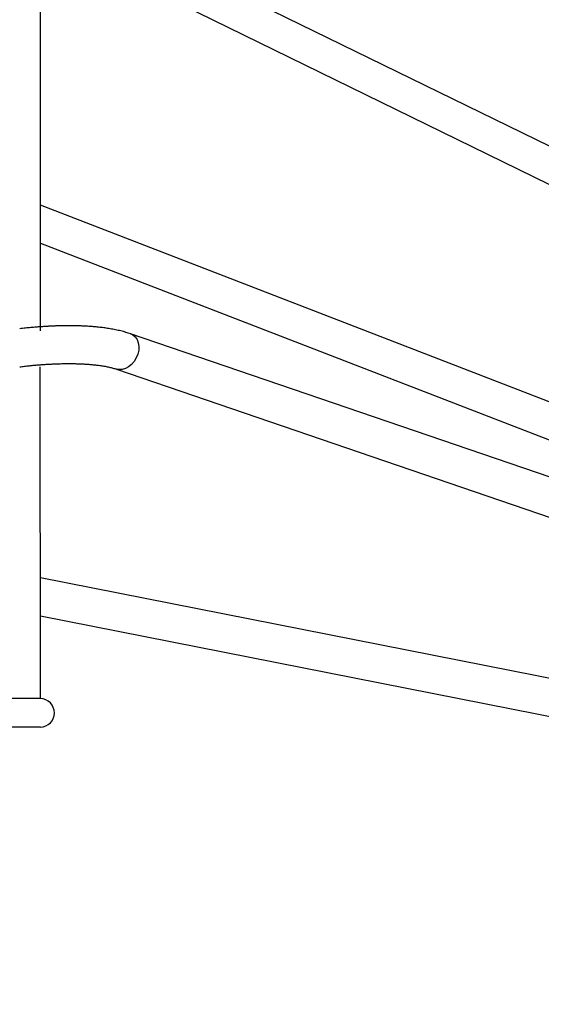
# Model space of a CAD drawing. Extents: x -141 to 11301, y 4084 to 15033.
# Drawn here: x 6988 to 7207, y 11215 to 11628 of the extents above; entities that cross this region are included whole.
import ezdxf

# ---------------------------------------------------------------- set-up
doc = ezdxf.new("R2010")
doc.units = 0
doc.layers.add('LAYER01', color=7, linetype='Continuous')

msp = doc.modelspace()

# ---------------------------------------------------------------- linework, layer by layer
at = {"layer": 'LAYER01', "color": 7, "linetype": 'Continuous'}
for p, q in [((6996.66, 11607.92), (6996.66, 11744.02)), ((7291.5, 11535.58), (6996.66, 11679.96)), ((6996.66, 11663.96), (7281.97, 11524.25)), ((6996.66, 11497.68), (6996.66, 11607.92)), ((7921.37, 11192.9), (6996.66, 11550.51)), ((6996.66, 11534.51), (7253.4, 11435.22)), ((7354.22, 11387.01), (7034.54, 11496.42)), ((6996.74, 11343.06), (6996.55, 11482.6)), ((7028.61, 11481.59), (7789.54, 11221.16)), ((7218.97, 11349.9), (6996.67, 11393.86)), ((6996.69, 11377.86), (7216.52, 11334.39))]:
    msp.add_line(p, q, dxfattribs=at)
at = {"layer": 'LAYER01'}
for p, q in [((6996.66, 11343.06), (6956.85, 11343.06)), ((6996.66, 11331.06), (6956.85, 11331.06))]:
    msp.add_line(p, q, dxfattribs=at)
at = {"layer": 'LAYER01', "color": 7, "linetype": 'Continuous'}
for points in [[(7034.58, 11496.41), (7034.07, 11496.57), (7033.56, 11496.73), (7033.05, 11496.89), (7032.53, 11497.05), (7032.02, 11497.2), (7031.49, 11497.35), (7030.97, 11497.49), (7030.43, 11497.63), (7029.89, 11497.77), (7029.34, 11497.89), (7028.79, 11498.01), (7028.23, 11498.13), (7027.68, 11498.24), (7027.12, 11498.34), (7026.56, 11498.44), (7026, 11498.54), (7025.44, 11498.63), (7024.88, 11498.72), (7024.33, 11498.8), (7023.78, 11498.88), (7023.23, 11498.95), (7022.69, 11499.02), (7022.15, 11499.09), (7021.61, 11499.15), (7021.08, 11499.21), (7020.55, 11499.26), (7020.02, 11499.31), (7019.5, 11499.36), (7018.98, 11499.41), (7018.47, 11499.45), (7017.97, 11499.49), (7017.46, 11499.52), (7016.97, 11499.56), (7016.48, 11499.59), (7016, 11499.62), (7015.52, 11499.64), (7015.05, 11499.67), (7014.59, 11499.69), (7014.13, 11499.71), (7013.69, 11499.72), (7013.25, 11499.74), (7012.81, 11499.75), (7012.39, 11499.77), (7011.97, 11499.78), (7011.56, 11499.79), (7011.16, 11499.79), (7010.76, 11499.8), (7010.37, 11499.81), (7009.99, 11499.81), (7009.61, 11499.81), (7009.23, 11499.82), (7008.87, 11499.82), (7008.51, 11499.82), (7008.15, 11499.82), (7007.8, 11499.81), (7007.45, 11499.81), (7007.11, 11499.81), (7006.78, 11499.81), (7006.44, 11499.8), (7006.12, 11499.8), (7005.79, 11499.79), (7005.47, 11499.79), (7005.15, 11499.78), (7004.83, 11499.77), (7004.52, 11499.76), (7004.2, 11499.75), (7003.89, 11499.75), (7003.58, 11499.74), (7003.27, 11499.73), (7002.96, 11499.72), (7002.64, 11499.7), (7002.33, 11499.69), (7002.02, 11499.68), (7001.7, 11499.67), (7001.39, 11499.65), (7001.07, 11499.64), (7000.74, 11499.62), (7000.41, 11499.61), (7000.07, 11499.59), (6999.73, 11499.57), (6999.38, 11499.55), (6999.01, 11499.53), (6998.64, 11499.51), (6998.26, 11499.48), (6997.87, 11499.46), (6997.47, 11499.43), (6997.05, 11499.41), (6996.62, 11499.38), (6996.17, 11499.34), (6995.71, 11499.31), (6995.23, 11499.27), (6994.74, 11499.24), (6994.24, 11499.19), (6993.72, 11499.15), (6993.19, 11499.1), (6992.64, 11499.05), (6992.08, 11499), (6991.51, 11498.94), (6990.93, 11498.88), (6990.34, 11498.82), (6989.75, 11498.76), (6989.15, 11498.7), (6988.54, 11498.63), (6987.94, 11498.57)], [(7034.58, 11496.41), (7035.43, 11496.01), (7036.44, 11495.17), (7037.23, 11494.05), (7037.76, 11492.69), (7037.99, 11491.16), (7037.93, 11489.53), (7037.56, 11487.87), (7036.92, 11486.27), (7036.03, 11484.8), (7034.93, 11483.52), (7033.67, 11482.5), (7032.32, 11481.78), (7030.92, 11481.4), (7029.56, 11481.38), (7028.67, 11481.57)], [(6987.94, 11482.56), (6988.44, 11482.62), (6988.94, 11482.68), (6989.44, 11482.74), (6989.93, 11482.8), (6990.42, 11482.85), (6990.9, 11482.91), (6991.38, 11482.96), (6991.85, 11483.01), (6992.31, 11483.06), (6992.75, 11483.11), (6993.19, 11483.15), (6993.62, 11483.19), (6994.04, 11483.23), (6994.45, 11483.26), (6994.84, 11483.3), (6995.22, 11483.33), (6995.59, 11483.36), (6995.96, 11483.39), (6996.31, 11483.42), (6996.65, 11483.45), (6996.99, 11483.47), (6997.33, 11483.5), (6997.67, 11483.52), (6998, 11483.54), (6998.35, 11483.57), (6998.69, 11483.59), (6999.04, 11483.61), (6999.39, 11483.63), (6999.75, 11483.66), (7000.12, 11483.68), (7000.5, 11483.7), (7000.88, 11483.72), (7001.27, 11483.74), (7001.67, 11483.76), (7002.08, 11483.78), (7002.5, 11483.8), (7002.92, 11483.81), (7003.35, 11483.83), (7003.79, 11483.84), (7004.23, 11483.86), (7004.68, 11483.87), (7005.13, 11483.88), (7005.58, 11483.89), (7006.04, 11483.9), (7006.5, 11483.91), (7006.96, 11483.91), (7007.41, 11483.92), (7007.87, 11483.92), (7008.32, 11483.92), (7008.77, 11483.92), (7009.22, 11483.92), (7009.66, 11483.91), (7010.1, 11483.91), (7010.54, 11483.9), (7010.97, 11483.9), (7011.41, 11483.89), (7011.83, 11483.88), (7012.26, 11483.86), (7012.69, 11483.85), (7013.11, 11483.83), (7013.53, 11483.82), (7013.96, 11483.8), (7014.39, 11483.78), (7014.82, 11483.75), (7015.25, 11483.73), (7015.69, 11483.7), (7016.13, 11483.67), (7016.57, 11483.64), (7017.02, 11483.61), (7017.46, 11483.57), (7017.91, 11483.53), (7018.36, 11483.49), (7018.81, 11483.45), (7019.27, 11483.4), (7019.72, 11483.35), (7020.18, 11483.3), (7020.63, 11483.24), (7021.09, 11483.19), (7021.54, 11483.12), (7021.99, 11483.06), (7022.45, 11482.99), (7022.9, 11482.92), (7023.35, 11482.85), (7023.79, 11482.77), (7024.23, 11482.69), (7024.67, 11482.6), (7025.1, 11482.52), (7025.52, 11482.42), (7025.93, 11482.33), (7026.33, 11482.23), (7026.73, 11482.12), (7027.12, 11482.02), (7027.51, 11481.91), (7027.89, 11481.8), (7028.27, 11481.69), (7028.65, 11481.58)]]:
    msp.add_lwpolyline(points, dxfattribs=at)
at = {"layer": 'LAYER01'}
msp.add_arc((6996.51, 11337.06), 6, 271.4729, 88.5271, dxfattribs=at)

doc.saveas('drawing.dxf')
